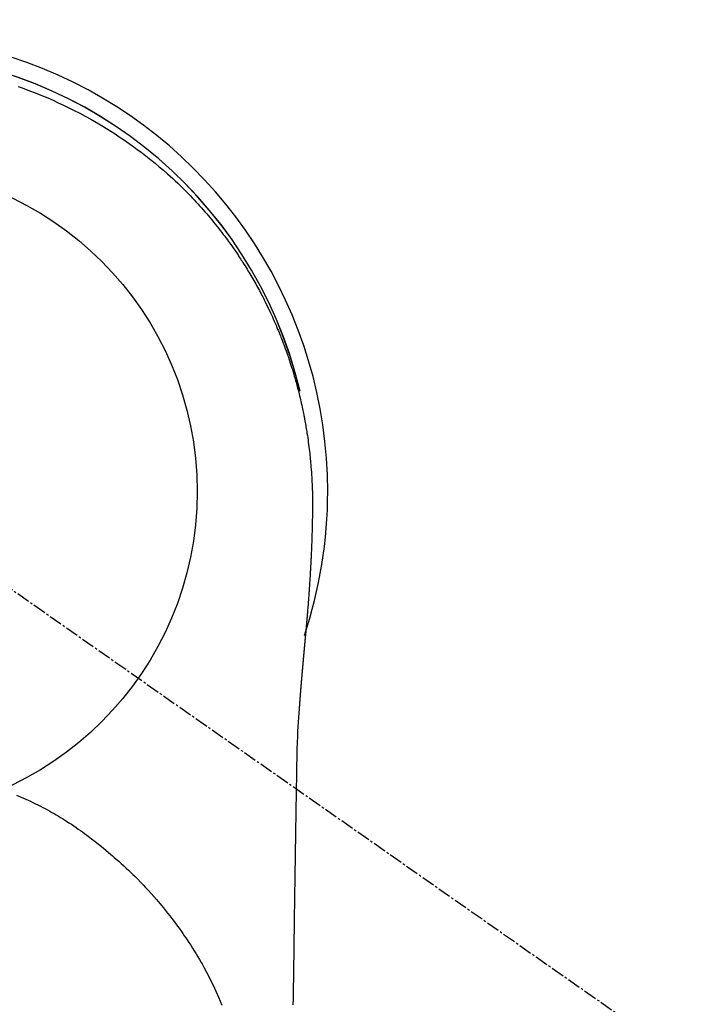
# Model space of a CAD drawing. Units: millimetres. Extents: x -109 to 26472, y -120 to 8859.
# Drawn here: x 17890 to 17928, y 7018 to 7074 of the extents above; entities that cross this region are included whole.
import ezdxf

# ---------------------------------------------------------------- set-up
doc = ezdxf.new("R2010")
doc.units = ezdxf.units.MM
doc.linetypes.add('CENTER2', pattern=[1.125, 0.75, -0.125, 0.125, -0.125])
doc.layers.get('DEFPOINTS').update_dxf_attribs({"color": 146})
doc.layers.add('150-機器', color=8, linetype='Continuous')
doc.layers.add('160-文字', color=254, linetype='Continuous')
doc.styles.add('KH001', font='txt')
doc.dimstyles.new('KH1xx015', dxfattribs={"dimscale": 10, "dimtxt": 3.8, "dimasz": 0.8, "dimexe": 0.3, "dimexo": 1.2, "dimgap": 0.5, "dimtad": 3, "dimdec": 1, "dimdsep": 46, "dimlunit": 6, "dimtxsty": 'KH001', "dimblk": 'DOT', "dimcen": 1, "dimdle": 1, "dimclrd": 256, "dimclre": 256, "dimclrt": 256, "dimadec": 0, "dimazin": 0, "dimtfac": 1, "dimtdec": 1, "dimtix": 1, "dimtmove": 2, "dimatfit": 3, "dimldrblk": 'CLOSEDBLANK', "dimfxl": 1, "dimtolj": 1, "dimtzin": 0, "dimlwd": -1, "dimlwe": -1, "dimarcsym": 0})
doc.dimstyles.new('KH1xx030', dxfattribs={"dimscale": 30, "dimtxt": 2, "dimasz": 0.6, "dimexe": 0.3, "dimexo": 1.2, "dimgap": 0.5, "dimtad": 3, "dimdec": 1, "dimdsep": 46, "dimlunit": 6, "dimtxsty": 'KH001', "dimblk": 'DOT', "dimcen": 1, "dimdle": 1, "dimclrd": 256, "dimclre": 256, "dimclrt": 256, "dimadec": 0, "dimazin": 0, "dimtfac": 1, "dimtdec": 1, "dimtix": 1, "dimtmove": 2, "dimatfit": 3, "dimldrblk": 'CLOSEDBLANK', "dimfxl": 1, "dimtolj": 1, "dimtzin": 0, "dimlwd": -1, "dimlwe": -1, "dimarcsym": 0})

# ---------------------------------------------------------------- blocks, each defined once
blk = doc.blocks.new('F402_H')
at = {"layer": '150-機器', "color": 13, "linetype": 'CENTER2'}
blk.add_line((0, 0), (244.018, -170.863), dxfattribs=at)
at = {"layer": '150-機器', "color": 13, "linetype": 'Continuous'}
for points in [[(8.31, 23.029), (8.54, 22.948), (8.768, 22.865), (9.078, 22.749), (9.386, 22.629), (9.693, 22.505), (9.998, 22.377), (10.301, 22.245), (10.602, 22.109), (10.901, 21.969), (11.198, 21.825), (11.513, 21.668), (11.825, 21.507), (12.136, 21.341), (12.444, 21.171), (12.673, 21.04), (12.9, 20.908), (13.126, 20.773), (13.351, 20.635), (13.593, 20.484), (13.833, 20.33), (14.072, 20.174), (14.309, 20.015), (14.508, 19.878), (14.705, 19.739), (14.902, 19.599), (15.097, 19.456), (15.292, 19.311), (15.486, 19.164), (15.678, 19.015), (15.869, 18.864), (16.109, 18.668), (16.347, 18.469), (16.583, 18.267), (16.816, 18.062), (16.964, 17.929), (17.11, 17.796), (17.256, 17.661), (17.4, 17.524), (17.528, 17.403), (17.654, 17.28), (17.779, 17.156), (17.903, 17.031), (18.011, 16.922), (18.118, 16.812), (18.224, 16.701), (18.33, 16.589), (18.434, 16.477), (18.538, 16.365), (18.641, 16.251), (18.743, 16.138), (18.845, 16.023), (18.946, 15.908), (19.046, 15.793), (19.146, 15.676), (19.244, 15.56), (19.342, 15.442), (19.439, 15.324), (19.535, 15.206), (19.63, 15.087), (19.725, 14.967), (19.819, 14.847), (19.912, 14.726), (19.991, 14.622), (20.07, 14.518), (20.148, 14.413), (20.225, 14.308), (20.286, 14.224), (20.346, 14.14), (20.407, 14.056), (20.466, 13.971), (20.581, 13.807), (20.695, 13.641), (20.807, 13.475), (20.918, 13.308), (20.966, 13.235), (21.013, 13.162), (21.061, 13.09), (21.108, 13.016), (21.166, 12.925), (21.224, 12.833), (21.281, 12.741), (21.338, 12.648), (21.394, 12.556), (21.45, 12.463), (21.505, 12.37), (21.56, 12.276), (21.615, 12.183), (21.67, 12.089), (21.724, 11.995), (21.777, 11.901), (21.831, 11.806), (21.884, 11.712), (21.936, 11.617), (21.988, 11.521), (22.04, 11.426), (22.091, 11.331), (22.141, 11.235), (22.191, 11.139), (22.231, 11.062), (22.271, 10.985), (22.31, 10.908), (22.349, 10.83), (22.417, 10.694), (22.484, 10.558), (22.55, 10.422), (22.616, 10.285), (22.671, 10.167), (22.726, 10.049), (22.78, 9.931), (22.833, 9.812), (22.886, 9.693), (22.938, 9.574), (22.99, 9.455), (23.041, 9.335), (23.082, 9.235), (23.124, 9.135), (23.165, 9.034), (23.206, 8.934), (23.238, 8.853), (23.27, 8.773), (23.302, 8.692), (23.333, 8.611), (23.357, 8.55), (23.38, 8.49), (23.403, 8.429), (23.426, 8.368), (23.472, 8.246), (23.516, 8.123), (23.56, 8.001), (23.604, 7.878), (23.633, 7.796), (23.661, 7.714), (23.69, 7.632), (23.718, 7.55), (23.759, 7.426), (23.799, 7.303), (23.839, 7.178), (23.878, 7.054), (23.917, 6.93), (23.955, 6.805), (23.993, 6.681), (24.03, 6.556), (24.054, 6.472), (24.078, 6.388), (24.102, 6.304), (24.126, 6.22), (24.172, 6.053), (24.216, 5.884), (24.26, 5.716), (24.302, 5.547), (24.328, 5.441), (24.354, 5.336), (24.379, 5.23), (24.403, 5.123), (24.428, 5.017), (24.452, 4.911), (24.475, 4.804), (24.498, 4.698), (24.515, 4.612), (24.533, 4.527), (24.55, 4.441), (24.567, 4.355), (24.576, 4.313), (24.585, 4.27), (24.593, 4.228), (24.601, 4.185), (24.61, 4.142), (24.618, 4.099), (24.625, 4.056), (24.633, 4.013), (24.649, 3.927), (24.664, 3.841), (24.679, 3.755), (24.694, 3.669), (24.709, 3.583), (24.723, 3.497), (24.737, 3.411), (24.751, 3.324), (24.771, 3.194), (24.79, 3.065), (24.809, 2.935), (24.827, 2.805), (24.844, 2.674), (24.86, 2.544), (24.876, 2.413), (24.892, 2.283), (24.904, 2.174), (24.916, 2.065), (24.927, 1.956), (24.938, 1.847), (24.949, 1.737), (24.959, 1.628), (24.968, 1.519), (24.977, 1.409), (24.989, 1.256), (25, 1.103), (25.011, 0.949), (25.02, 0.796), (25.024, 0.73), (25.028, 0.664), (25.031, 0.598), (25.034, 0.533), (25.038, 0.445), (25.041, 0.357), (25.044, 0.269), (25.048, 0.18), (25.053, 0.092), (25.058, 0.003), (25.062, -0.085), (25.065, -0.174), (25.066, -0.242), (25.066, -0.311), (25.066, -0.38), (25.065, -0.449), (25.065, -0.557), (25.064, -0.664), (25.064, -0.772), (25.063, -0.88), (25.063, -0.958), (25.062, -1.036), (25.061, -1.114), (25.06, -1.192), (25.059, -1.246), (25.059, -1.3), (25.058, -1.353), (25.057, -1.407), (25.056, -1.491), (25.054, -1.575), (25.053, -1.659), (25.051, -1.743), (25.05, -1.81), (25.049, -1.876), (25.048, -1.942), (25.046, -2.009), (25.044, -2.087), (25.042, -2.165), (25.04, -2.243), (25.037, -2.321), (25.035, -2.391), (25.033, -2.46), (25.031, -2.53), (25.029, -2.6), (25.026, -2.681), (25.023, -2.762), (25.02, -2.842), (25.017, -2.923), (25.015, -2.989), (25.012, -3.054), (25.01, -3.119), (25.007, -3.185), (25.005, -3.25), (25.002, -3.316), (24.999, -3.381), (24.996, -3.447), (24.993, -3.519), (24.99, -3.591), (24.986, -3.663), (24.982, -3.735), (24.98, -3.79), (24.977, -3.844), (24.974, -3.899), (24.971, -3.954), (24.967, -4.046), (24.962, -4.138), (24.957, -4.23), (24.952, -4.323), (24.949, -4.378), (24.946, -4.434), (24.943, -4.489), (24.939, -4.545), (24.935, -4.618), (24.931, -4.69), (24.927, -4.763), (24.923, -4.835), (24.917, -4.922), (24.912, -5.009), (24.906, -5.096), (24.901, -5.183), (24.894, -5.282), (24.887, -5.381), (24.881, -5.48), (24.874, -5.579), (24.87, -5.634), (24.866, -5.689), (24.862, -5.745), (24.858, -5.8), (24.852, -5.874), (24.847, -5.948), (24.842, -6.022), (24.837, -6.096), (24.83, -6.181), (24.824, -6.265), (24.817, -6.35), (24.811, -6.435), (24.803, -6.536), (24.794, -6.638), (24.786, -6.739), (24.778, -6.841)], [(24.347, 5.709), (24.345, 5.717), (24.344, 5.72), (24.343, 5.724), (24.342, 5.728), (24.341, 5.731), (24.341, 5.735), (24.34, 5.739), (24.339, 5.742), (24.338, 5.746), (24.337, 5.75), (24.336, 5.753), (24.336, 5.757), (24.335, 5.76), (24.334, 5.764), (24.333, 5.768), (24.332, 5.771), (24.331, 5.775), (24.33, 5.779), (24.33, 5.782), (24.329, 5.786), (24.328, 5.789), (24.327, 5.793), (24.326, 5.797), (24.325, 5.8), (24.324, 5.804), (24.323, 5.808), (24.323, 5.811), (24.322, 5.815), (24.321, 5.819), (24.32, 5.822), (24.319, 5.826), (24.318, 5.829), (24.317, 5.833), (24.317, 5.836), (24.316, 5.839), (24.315, 5.843), (24.314, 5.847), (24.313, 5.85), (24.312, 5.854), (24.311, 5.858), (24.31, 5.861), (24.31, 5.865), (24.309, 5.868), (24.308, 5.872), (24.307, 5.876), (24.306, 5.879), (24.305, 5.883), (24.304, 5.887), (24.303, 5.89), (24.303, 5.894), (24.302, 5.897), (24.301, 5.901), (24.3, 5.905), (24.299, 5.908), (24.298, 5.912), (24.297, 5.916), (24.296, 5.919), (24.296, 5.923), (24.295, 5.927), (24.294, 5.93), (24.293, 5.934), (24.292, 5.937), (24.291, 5.941), (24.29, 5.945), (24.289, 5.948), (24.289, 5.952), (24.288, 5.956), (24.287, 5.959), (24.286, 5.963), (24.285, 5.967), (24.284, 5.97), (24.283, 5.974), (24.282, 5.977), (24.281, 5.981), (24.281, 5.985), (24.28, 5.988), (24.279, 5.992), (24.278, 5.996), (24.277, 5.999), (24.276, 6.003), (24.275, 6.007), (24.274, 6.01), (24.273, 6.014), (24.272, 6.017), (24.272, 6.021), (24.271, 6.025), (24.27, 6.028), (24.269, 6.032), (24.268, 6.036), (24.267, 6.039), (24.266, 6.043), (24.265, 6.047), (24.264, 6.05), (24.263, 6.054), (24.263, 6.057), (24.262, 6.061), (24.261, 6.065), (24.26, 6.068), (24.259, 6.072), (24.258, 6.076), (24.257, 6.079), (24.256, 6.083), (24.255, 6.087), (24.254, 6.09), (24.253, 6.094), (24.253, 6.097), (24.252, 6.101), (24.251, 6.105), (24.25, 6.108), (24.249, 6.112), (24.248, 6.116), (24.247, 6.119), (24.246, 6.123), (24.245, 6.127), (24.244, 6.13), (24.243, 6.134), (24.243, 6.137), (24.242, 6.141), (24.241, 6.145), (24.24, 6.148), (24.239, 6.152), (24.238, 6.156), (24.237, 6.159), (24.236, 6.163), (24.235, 6.167), (24.234, 6.17), (24.233, 6.174), (24.232, 6.177), (24.232, 6.181), (24.231, 6.185), (24.23, 6.188), (24.229, 6.192), (24.228, 6.196), (24.227, 6.199), (24.226, 6.203), (24.225, 6.207), (24.224, 6.21), (24.223, 6.213), (24.222, 6.216), (24.221, 6.22), (24.22, 6.224), (24.219, 6.227), (24.219, 6.231), (24.218, 6.235), (24.217, 6.238), (24.216, 6.242), (24.215, 6.245), (24.214, 6.249), (24.213, 6.253), (24.212, 6.256), (24.211, 6.26), (24.21, 6.264), (24.209, 6.267), (24.208, 6.271), (24.207, 6.275), (24.206, 6.278), (24.205, 6.282), (24.204, 6.285), (24.204, 6.289), (24.203, 6.293), (24.202, 6.296), (24.201, 6.3), (24.2, 6.304), (24.199, 6.307), (24.198, 6.311), (24.197, 6.315), (24.196, 6.318), (24.195, 6.322), (24.194, 6.325), (24.193, 6.329), (24.192, 6.333), (24.191, 6.336), (24.19, 6.34), (24.189, 6.344), (24.188, 6.347), (24.187, 6.351), (24.187, 6.355), (24.186, 6.358), (24.185, 6.362), (24.184, 6.365), (24.183, 6.369), (24.182, 6.373), (24.181, 6.376), (24.18, 6.38), (24.179, 6.384), (24.178, 6.387), (24.177, 6.391), (24.176, 6.394), (24.175, 6.398), (24.174, 6.402), (24.173, 6.405), (24.172, 6.409), (24.171, 6.413), (24.17, 6.416), (24.169, 6.42), (24.168, 6.424), (24.167, 6.427), (24.166, 6.431), (24.165, 6.434), (24.165, 6.438), (24.164, 6.442), (24.163, 6.445), (24.162, 6.449), (24.161, 6.453), (24.16, 6.456), (24.159, 6.46), (24.158, 6.464), (24.157, 6.467), (24.156, 6.471), (24.155, 6.474), (24.154, 6.478), (24.153, 6.482), (24.152, 6.485), (24.151, 6.489), (24.15, 6.493), (24.149, 6.496), (24.148, 6.5), (24.147, 6.503), (24.146, 6.507), (24.145, 6.511), (24.144, 6.514), (24.143, 6.518), (24.142, 6.522), (24.141, 6.525), (24.14, 6.529), (24.139, 6.532), (24.138, 6.536), (24.137, 6.54), (24.136, 6.543), (24.135, 6.547), (24.134, 6.551), (24.133, 6.554), (24.132, 6.558), (24.131, 6.562), (24.13, 6.565), (24.129, 6.569), (24.128, 6.572), (24.127, 6.576), (24.127, 6.58), (24.126, 6.583), (24.125, 6.587), (24.124, 6.59), (24.123, 6.593), (24.122, 6.597), (24.121, 6.6), (24.12, 6.604), (24.119, 6.608), (24.118, 6.611), (24.117, 6.615), (24.116, 6.619), (24.115, 6.622), (24.114, 6.626), (24.113, 6.629), (24.112, 6.633), (24.111, 6.637), (24.11, 6.64), (24.109, 6.644), (24.108, 6.648), (24.107, 6.651), (24.106, 6.655), (24.105, 6.658), (24.104, 6.662), (24.103, 6.666), (24.102, 6.669), (24.101, 6.673), (24.1, 6.677), (24.099, 6.68), (24.098, 6.684), (24.097, 6.687), (24.096, 6.691), (24.095, 6.695), (24.094, 6.698), (24.093, 6.702), (24.092, 6.706), (24.091, 6.709), (24.09, 6.713), (24.089, 6.716), (24.088, 6.72), (24.087, 6.724), (24.086, 6.727), (24.085, 6.731), (24.084, 6.735), (24.083, 6.738), (24.082, 6.742), (24.081, 6.745), (24.08, 6.749), (24.079, 6.753), (24.078, 6.756), (24.077, 6.76), (24.076, 6.764), (24.074, 6.767), (24.073, 6.771), (24.072, 6.774), (24.071, 6.778), (24.07, 6.782), (24.069, 6.785), (24.069, 6.789), (24.068, 6.793), (24.067, 6.796), (24.066, 6.8), (24.065, 6.803), (24.064, 6.807), (24.063, 6.811), (24.062, 6.814), (24.061, 6.818), (24.06, 6.821), (24.059, 6.825), (24.058, 6.829), (24.057, 6.832), (24.056, 6.836), (24.055, 6.84), (24.054, 6.843), (24.053, 6.847), (24.052, 6.85), (24.051, 6.854), (24.05, 6.858), (24.049, 6.861), (24.048, 6.865), (24.047, 6.869), (24.046, 6.872), (24.045, 6.876), (24.044, 6.879), (24.043, 6.883), (24.042, 6.887), (24.041, 6.89), (24.04, 6.894), (24.039, 6.897), (24.038, 6.901), (24.037, 6.905), (24.036, 6.908), (24.034, 6.912), (24.033, 6.916), (24.032, 6.919), (24.031, 6.923), (24.03, 6.926), (24.029, 6.93), (24.028, 6.934), (24.027, 6.937), (24.026, 6.941), (24.025, 6.944), (24.024, 6.948), (24.023, 6.952), (24.022, 6.955), (24.021, 6.959), (24.02, 6.963), (24.019, 6.965), (24.018, 6.969), (24.017, 6.972), (24.016, 6.976), (24.015, 6.98), (24.014, 6.983), (24.013, 6.987), (24.012, 6.99), (24.01, 6.994), (24.009, 6.998), (24.008, 7.001), (24.007, 7.005), (24.006, 7.009), (24.005, 7.012), (24.004, 7.016), (24.003, 7.019), (24.002, 7.023), (24.001, 7.027), (24, 7.03), (23.999, 7.034), (23.998, 7.037), (23.997, 7.041), (23.996, 7.045), (23.995, 7.048), (23.994, 7.052), (23.993, 7.055), (23.991, 7.059), (23.99, 7.063), (23.989, 7.066), (23.988, 7.07), (23.987, 7.074), (23.986, 7.077), (23.985, 7.081), (23.984, 7.084), (23.983, 7.088), (23.982, 7.092), (23.981, 7.095), (23.98, 7.099), (23.979, 7.102), (23.978, 7.106), (23.977, 7.11), (23.976, 7.113), (23.974, 7.117), (23.973, 7.12), (23.972, 7.124), (23.971, 7.128), (23.97, 7.131), (23.969, 7.135), (23.968, 7.138), (23.967, 7.142), (23.966, 7.146), (23.965, 7.149), (23.964, 7.153), (23.963, 7.157), (23.962, 7.16), (23.961, 7.164), (23.959, 7.167), (23.958, 7.171), (23.957, 7.175), (23.956, 7.178), (23.955, 7.182), (23.954, 7.185), (23.953, 7.189), (23.952, 7.193), (23.951, 7.196), (23.95, 7.2), (23.949, 7.203), (23.948, 7.207), (23.947, 7.211), (23.945, 7.214), (23.944, 7.218), (23.943, 7.221), (23.942, 7.225), (23.941, 7.229), (23.94, 7.232), (23.939, 7.236), (23.938, 7.239), (23.937, 7.243), (23.936, 7.247), (23.935, 7.25), (23.933, 7.254), (23.932, 7.257), (23.931, 7.261), (23.93, 7.265), (23.929, 7.268), (23.928, 7.272), (23.927, 7.275), (23.926, 7.279), (23.925, 7.283), (23.924, 7.286), (23.923, 7.29), (23.921, 7.293), (23.92, 7.297), (23.919, 7.301), (23.918, 7.304), (23.917, 7.308), (23.916, 7.311), (23.915, 7.315), (23.914, 7.319), (23.913, 7.322), (23.912, 7.326), (23.91, 7.33), (23.909, 7.333), (23.908, 7.337), (23.907, 7.34), (23.906, 7.343), (23.905, 7.347), (23.904, 7.35), (23.903, 7.354), (23.902, 7.357), (23.901, 7.361), (23.899, 7.365), (23.898, 7.368), (23.897, 7.372), (23.896, 7.375), (23.895, 7.379), (23.894, 7.382), (23.893, 7.386), (23.892, 7.39), (23.891, 7.393), (23.889, 7.397), (23.888, 7.4), (23.887, 7.404), (23.886, 7.408), (23.885, 7.411), (23.884, 7.415), (23.883, 7.418), (23.882, 7.422), (23.881, 7.426), (23.879, 7.429), (23.878, 7.433), (23.877, 7.436), (23.876, 7.44), (23.875, 7.444), (23.874, 7.447), (23.873, 7.451), (23.872, 7.454), (23.87, 7.458), (23.869, 7.462), (23.868, 7.465), (23.867, 7.469), (23.866, 7.472), (23.865, 7.476), (23.864, 7.48), (23.863, 7.483), (23.861, 7.487), (23.86, 7.49), (23.859, 7.494), (23.858, 7.498), (23.857, 7.501), (23.856, 7.505), (23.855, 7.508), (23.854, 7.512), (23.852, 7.515), (23.851, 7.519), (23.85, 7.522), (23.849, 7.525), (23.848, 7.529), (23.847, 7.532), (23.846, 7.534), (23.846, 7.537), (23.845, 7.539), (23.844, 7.542), (23.843, 7.544), (23.842, 7.549), (23.838, 7.562)], [(24.778, -6.841), (24.778, -6.848), (24.777, -6.855), (24.776, -6.862), (24.776, -6.869), (24.775, -6.876), (24.775, -6.883), (24.774, -6.89), (24.774, -6.897), (24.773, -6.904), (24.772, -6.911), (24.772, -6.918), (24.771, -6.925), (24.771, -6.932), (24.77, -6.938), (24.77, -6.945), (24.769, -6.952), (24.768, -6.959), (24.768, -6.966), (24.767, -6.973), (24.767, -6.98), (24.766, -6.986), (24.765, -6.994), (24.765, -7.001), (24.764, -7.008), (24.764, -7.015), (24.763, -7.022), (24.763, -7.029), (24.762, -7.036), (24.761, -7.043), (24.761, -7.05), (24.76, -7.057), (24.76, -7.064), (24.759, -7.071), (24.758, -7.078), (24.758, -7.085), (24.757, -7.092), (24.757, -7.099), (24.756, -7.106), (24.755, -7.113), (24.755, -7.121), (24.754, -7.128), (24.754, -7.135), (24.753, -7.142), (24.752, -7.149), (24.752, -7.156), (24.751, -7.163), (24.75, -7.17), (24.75, -7.177), (24.749, -7.185), (24.749, -7.192), (24.748, -7.199), (24.747, -7.206), (24.747, -7.213), (24.746, -7.22), (24.746, -7.227), (24.745, -7.234), (24.744, -7.242), (24.744, -7.249), (24.743, -7.256), (24.742, -7.263), (24.742, -7.27), (24.741, -7.277), (24.741, -7.285), (24.74, -7.292), (24.739, -7.299), (24.739, -7.306), (24.738, -7.313), (24.737, -7.321), (24.737, -7.328), (24.736, -7.335), (24.736, -7.342), (24.735, -7.349), (24.734, -7.357), (24.734, -7.363), (24.733, -7.37), (24.732, -7.377), (24.732, -7.384), (24.731, -7.392), (24.731, -7.399), (24.73, -7.406), (24.729, -7.413), (24.729, -7.421), (24.728, -7.428), (24.727, -7.435), (24.727, -7.442), (24.726, -7.45), (24.725, -7.457), (24.725, -7.464), (24.724, -7.471), (24.724, -7.479), (24.723, -7.486), (24.722, -7.493), (24.722, -7.5), (24.721, -7.508), (24.72, -7.515), (24.72, -7.522), (24.719, -7.53), (24.718, -7.537), (24.718, -7.544), (24.717, -7.552), (24.716, -7.559), (24.716, -7.566), (24.715, -7.574), (24.714, -7.581), (24.714, -7.588), (24.713, -7.595), (24.713, -7.603), (24.712, -7.61), (24.711, -7.617), (24.711, -7.625), (24.71, -7.632), (24.709, -7.64), (24.709, -7.647), (24.708, -7.654), (24.707, -7.662), (24.707, -7.669), (24.706, -7.676), (24.705, -7.684), (24.705, -7.691), (24.704, -7.698), (24.703, -7.706), (24.703, -7.713), (24.702, -7.721), (24.701, -7.728), (24.701, -7.734), (24.7, -7.742), (24.699, -7.749), (24.699, -7.757), (24.698, -7.764), (24.697, -7.771), (24.697, -7.779), (24.696, -7.786), (24.695, -7.794), (24.695, -7.801), (24.694, -7.809), (24.693, -7.816), (24.693, -7.824), (24.692, -7.831), (24.691, -7.838), (24.691, -7.846), (24.69, -7.853), (24.689, -7.861), (24.689, -7.868), (24.688, -7.876), (24.687, -7.883), (24.687, -7.891), (24.686, -7.898), (24.685, -7.906), (24.685, -7.913), (24.684, -7.921), (24.683, -7.928), (24.682, -7.936), (24.682, -7.943), (24.681, -7.951), (24.68, -7.958), (24.68, -7.966), (24.679, -7.973), (24.678, -7.981), (24.678, -7.988), (24.677, -7.996), (24.676, -8.003), (24.676, -8.011), (24.675, -8.018), (24.674, -8.026), (24.674, -8.033), (24.673, -8.041), (24.672, -8.048), (24.672, -8.056), (24.671, -8.064), (24.67, -8.071), (24.669, -8.079), (24.669, -8.086), (24.668, -8.094), (24.667, -8.101), (24.667, -8.109), (24.666, -8.116), (24.665, -8.123), (24.665, -8.131), (24.664, -8.138), (24.663, -8.146), (24.663, -8.154), (24.662, -8.161), (24.661, -8.169), (24.66, -8.176), (24.66, -8.184), (24.659, -8.192), (24.658, -8.199), (24.658, -8.207), (24.657, -8.215), (24.656, -8.222), (24.656, -8.23), (24.655, -8.237), (24.654, -8.245), (24.653, -8.253), (24.653, -8.26), (24.652, -8.268), (24.651, -8.276), (24.651, -8.283), (24.65, -8.291), (24.649, -8.299), (24.648, -8.306), (24.648, -8.314), (24.647, -8.322), (24.646, -8.329), (24.646, -8.337), (24.645, -8.345), (24.644, -8.352), (24.644, -8.36), (24.643, -8.368), (24.642, -8.376), (24.641, -8.383), (24.641, -8.391), (24.64, -8.399), (24.639, -8.406), (24.639, -8.414), (24.638, -8.422), (24.637, -8.43), (24.636, -8.437), (24.636, -8.445), (24.635, -8.453), (24.634, -8.461), (24.634, -8.468), (24.633, -8.476), (24.632, -8.484), (24.631, -8.491), (24.631, -8.498), (24.63, -8.506), (24.629, -8.514), (24.629, -8.522), (24.628, -8.529), (24.627, -8.537), (24.626, -8.545), (24.626, -8.553), (24.625, -8.561), (24.624, -8.568), (24.624, -8.576), (24.623, -8.584), (24.622, -8.592), (24.621, -8.6), (24.621, -8.607), (24.62, -8.615), (24.619, -8.623), (24.618, -8.631), (24.618, -8.639), (24.617, -8.647), (24.616, -8.654), (24.616, -8.662), (24.615, -8.67), (24.614, -8.678), (24.613, -8.686), (24.613, -8.694), (24.612, -8.701), (24.611, -8.709), (24.611, -8.717), (24.61, -8.725), (24.609, -8.733), (24.608, -8.741), (24.608, -8.749), (24.607, -8.757), (24.606, -8.764), (24.605, -8.772), (24.605, -8.78), (24.604, -8.788), (24.603, -8.796), (24.603, -8.804), (24.602, -8.812), (24.601, -8.82), (24.6, -8.828), (24.6, -8.836), (24.599, -8.844), (24.598, -8.851), (24.597, -8.859), (24.597, -8.866), (24.596, -8.874), (24.595, -8.882), (24.594, -8.89), (24.594, -8.898), (24.593, -8.906), (24.592, -8.914), (24.592, -8.922), (24.591, -8.93), (24.59, -8.938), (24.589, -8.946), (24.589, -8.954), (24.588, -8.962), (24.587, -8.97), (24.586, -8.978), (24.586, -8.986), (24.585, -8.994), (24.584, -9.002), (24.583, -9.01), (24.583, -9.018), (24.582, -9.026), (24.581, -9.034), (24.581, -9.042), (24.58, -9.05), (24.579, -9.058), (24.578, -9.066), (24.578, -9.074), (24.577, -9.082), (24.576, -9.09), (24.575, -9.098), (24.575, -9.106), (24.574, -9.114), (24.573, -9.122), (24.572, -9.13), (24.572, -9.138), (24.571, -9.146), (24.57, -9.154), (24.569, -9.162), (24.569, -9.17), (24.568, -9.178), (24.567, -9.186), (24.566, -9.195), (24.566, -9.203), (24.565, -9.211), (24.564, -9.219), (24.564, -9.227), (24.563, -9.235), (24.562, -9.242), (24.561, -9.25), (24.561, -9.258), (24.56, -9.266), (24.559, -9.275), (24.558, -9.283), (24.558, -9.291), (24.557, -9.299), (24.556, -9.307), (24.555, -9.315), (24.555, -9.323), (24.554, -9.331), (24.553, -9.34), (24.552, -9.348), (24.552, -9.356), (24.551, -9.364), (24.55, -9.372), (24.549, -9.38), (24.549, -9.388), (24.548, -9.397), (24.548, -9.405), (24.547, -9.413), (24.547, -9.421), (24.546, -9.429), (24.545, -9.438), (24.544, -9.446), (24.544, -9.454), (24.543, -9.462), (24.542, -9.47), (24.541, -9.479), (24.541, -9.487), (24.54, -9.495), (24.539, -9.503), (24.538, -9.511), (24.538, -9.52), (24.537, -9.528), (24.536, -9.536), (24.536, -9.544), (24.535, -9.552), (24.534, -9.561), (24.533, -9.569), (24.533, -9.577), (24.532, -9.585), (24.531, -9.594), (24.53, -9.602), (24.53, -9.61), (24.529, -9.618), (24.528, -9.626), (24.527, -9.634), (24.527, -9.642), (24.526, -9.651), (24.525, -9.659), (24.524, -9.667), (24.524, -9.675), (24.523, -9.684), (24.522, -9.692), (24.521, -9.7), (24.521, -9.709), (24.52, -9.717), (24.519, -9.725), (24.518, -9.733), (24.518, -9.742), (24.517, -9.75), (24.516, -9.758), (24.515, -9.767), (24.515, -9.775), (24.514, -9.783), (24.513, -9.792), (24.512, -9.8), (24.512, -9.808), (24.511, -9.817), (24.51, -9.825), (24.509, -9.833), (24.509, -9.842), (24.508, -9.85), (24.507, -9.859), (24.506, -9.867), (24.506, -9.875), (24.505, -9.884), (24.504, -9.892), (24.503, -9.9), (24.503, -9.909), (24.502, -9.917), (24.501, -9.926), (24.5, -9.934), (24.5, -9.942), (24.499, -9.951), (24.498, -9.959), (24.497, -9.968), (24.497, -9.976), (24.496, -9.984), (24.495, -9.993), (24.494, -10), (24.494, -10.009), (24.493, -10.017), (24.492, -10.026), (24.491, -10.034), (24.491, -10.042), (24.49, -10.051), (24.489, -10.059), (24.488, -10.068), (24.488, -10.076), (24.487, -10.085), (24.486, -10.093), (24.485, -10.102), (24.485, -10.11), (24.484, -10.119), (24.483, -10.127), (24.482, -10.135), (24.482, -10.144), (24.481, -10.152), (24.48, -10.161), (24.479, -10.169), (24.479, -10.178), (24.478, -10.186), (24.477, -10.195), (24.476, -10.203), (24.476, -10.212), (24.475, -10.22), (24.474, -10.229), (24.474, -10.237), (24.473, -10.246), (24.472, -10.255), (24.471, -10.263), (24.471, -10.272), (24.47, -10.28), (24.469, -10.289), (24.468, -10.297), (24.468, -10.306), (24.467, -10.314), (24.466, -10.323), (24.465, -10.331), (24.465, -10.34), (24.464, -10.349), (24.463, -10.357), (24.462, -10.366), (24.462, -10.373), (24.461, -10.382), (24.46, -10.39), (24.459, -10.399), (24.459, -10.408), (24.458, -10.416), (24.457, -10.425), (24.456, -10.433), (24.456, -10.442), (24.455, -10.451), (24.454, -10.459), (24.453, -10.468), (24.453, -10.476), (24.452, -10.485), (24.451, -10.494), (24.45, -10.502), (24.45, -10.511), (24.449, -10.52), (24.448, -10.528), (24.448, -10.537), (24.447, -10.546), (24.446, -10.554), (24.445, -10.563), (24.445, -10.571), (24.444, -10.58), (24.443, -10.589), (24.442, -10.597), (24.442, -10.606), (24.441, -10.615), (24.44, -10.623), (24.439, -10.632), (24.439, -10.641), (24.438, -10.65), (24.437, -10.658), (24.436, -10.667), (24.436, -10.676), (24.435, -10.684), (24.434, -10.693), (24.434, -10.702), (24.433, -10.71), (24.432, -10.719), (24.431, -10.728), (24.431, -10.737), (24.43, -10.745), (24.429, -10.753), (24.428, -10.762), (24.428, -10.77), (24.427, -10.779), (24.426, -10.788), (24.425, -10.797), (24.425, -10.805), (24.424, -10.814), (24.423, -10.823), (24.422, -10.832), (24.422, -10.84), (24.421, -10.849), (24.42, -10.858), (24.42, -10.867), (24.419, -10.876), (24.418, -10.884), (24.417, -10.893), (24.417, -10.902), (24.416, -10.911), (24.415, -10.919), (24.414, -10.928), (24.414, -10.937), (24.413, -10.946), (24.412, -10.955), (24.412, -10.964), (24.411, -10.972), (24.41, -10.981), (24.409, -10.99), (24.409, -10.999), (24.408, -11.008), (24.407, -11.016), (24.406, -11.025), (24.406, -11.034), (24.405, -11.043), (24.404, -11.052), (24.404, -11.061), (24.403, -11.069), (24.402, -11.078), (24.401, -11.087), (24.401, -11.096), (24.4, -11.105), (24.399, -11.114), (24.399, -11.123), (24.398, -11.131), (24.397, -11.139), (24.396, -11.148), (24.396, -11.157), (24.395, -11.166), (24.394, -11.175), (24.393, -11.184), (24.393, -11.193), (24.392, -11.202), (24.391, -11.211), (24.391, -11.219), (24.39, -11.228), (24.389, -11.237), (24.388, -11.246), (24.388, -11.255), (24.387, -11.264), (24.386, -11.273), (24.386, -11.282), (24.385, -11.291), (24.384, -11.3), (24.383, -11.309), (24.383, -11.318), (24.382, -11.327), (24.381, -11.336), (24.381, -11.345), (24.38, -11.354), (24.379, -11.363), (24.378, -11.371), (24.378, -11.38), (24.377, -11.389), (24.376, -11.398), (24.376, -11.407), (24.375, -11.416), (24.374, -11.425), (24.373, -11.434), (24.373, -11.443), (24.372, -11.452), (24.371, -11.461), (24.371, -11.47), (24.37, -11.479), (24.369, -11.488), (24.369, -11.497), (24.368, -11.505), (24.367, -11.514), (24.366, -11.523), (24.366, -11.532), (24.365, -11.542), (24.364, -11.551), (24.364, -11.56), (24.363, -11.569), (24.362, -11.578), (24.362, -11.587), (24.361, -11.596), (24.36, -11.605), (24.359, -11.614), (24.359, -11.623), (24.358, -11.632), (24.357, -11.641), (24.357, -11.65), (24.356, -11.659), (24.355, -11.668), (24.355, -11.677), (24.354, -11.686), (24.353, -11.696), (24.352, -11.705), (24.352, -11.714), (24.351, -11.723), (24.35, -11.732), (24.35, -11.741), (24.349, -11.75), (24.348, -11.759), (24.348, -11.768), (24.347, -11.777), (24.346, -11.787), (24.346, -11.796), (24.345, -11.805), (24.344, -11.814), (24.343, -11.823), (24.343, -11.832), (24.342, -11.841), (24.341, -11.851), (24.341, -11.86), (24.34, -11.869), (24.339, -11.878), (24.339, -11.886), (24.338, -11.895), (24.337, -11.904), (24.337, -11.914), (24.336, -11.923), (24.335, -11.932), (24.335, -11.941), (24.334, -11.95), (24.333, -11.96), (24.333, -11.969), (24.332, -11.978), (24.331, -11.987), (24.33, -11.996), (24.33, -12.006), (24.329, -12.015), (24.328, -12.024), (24.328, -12.033), (24.327, -12.042), (24.326, -12.052), (24.326, -12.061), (24.325, -12.07), (24.324, -12.079), (24.324, -12.089), (24.323, -12.098), (24.322, -12.107), (24.322, -12.116), (24.321, -12.126), (24.32, -12.135), (24.32, -12.144), (24.319, -12.153), (24.318, -12.163), (24.318, -12.172), (24.317, -12.181), (24.316, -12.191), (24.316, -12.2), (24.315, -12.209), (24.314, -12.218), (24.314, -12.228), (24.313, -12.237), (24.312, -12.246), (24.312, -12.256), (24.311, -12.264), (24.311, -12.273), (24.31, -12.283), (24.309, -12.292), (24.309, -12.301), (24.308, -12.311), (24.307, -12.32), (24.307, -12.329), (24.306, -12.339), (24.305, -12.348), (24.305, -12.357), (24.304, -12.367), (24.303, -12.376), (24.303, -12.385), (24.302, -12.395), (24.301, -12.404), (24.301, -12.413), (24.3, -12.423), (24.299, -12.432), (24.299, -12.441), (24.298, -12.451), (24.297, -12.46), (24.297, -12.47), (24.296, -12.479), (24.296, -12.488), (24.295, -12.498), (24.294, -12.507), (24.294, -12.516), (24.293, -12.526), (24.292, -12.535), (24.292, -12.544), (24.291, -12.554), (24.29, -12.563), (24.29, -12.573), (24.289, -12.582), (24.288, -12.591)], [(24.281, -12.591), (24.265, -12.851), (24.248, -13.111), (24.233, -13.371), (24.219, -13.631), (24.21, -13.816), (24.202, -14.002), (24.194, -14.187), (24.187, -14.373), (24.181, -14.566), (24.175, -14.759), (24.171, -14.953), (24.167, -15.146), (24.166, -15.233), (24.165, -15.321), (24.163, -15.408), (24.162, -15.496), (24.16, -15.616), (24.158, -15.735), (24.156, -15.855), (24.154, -15.975), (24.152, -16.108), (24.15, -16.241), (24.148, -16.374), (24.145, -16.507), (24.143, -16.627), (24.141, -16.746), (24.139, -16.866), (24.137, -16.985), (24.135, -17.122), (24.133, -17.258), (24.131, -17.395), (24.128, -17.532), (24.125, -17.765), (24.121, -17.999), (24.117, -18.233), (24.113, -18.467), (24.11, -18.7), (24.106, -18.934), (24.102, -19.167), (24.098, -19.401), (24.094, -19.658), (24.09, -19.915), (24.086, -20.172), (24.082, -20.43), (24.079, -20.675), (24.075, -20.921), (24.071, -21.167), (24.068, -21.412), (24.061, -21.842), (24.054, -22.272), (24.047, -22.703), (24.041, -23.133), (24.035, -23.547), (24.029, -23.961), (24.024, -24.375), (24.019, -24.789), (24.008, -25.53), (23.998, -26.27), (23.986, -27.01), (23.975, -27.75), (23.969, -28.111), (23.963, -28.472), (23.958, -28.834), (23.952, -29.195)], [(24.168, -15.151), (24.168, -15.152), (24.168, -15.153), (24.168, -15.154), (24.168, -15.155), (24.168, -15.156), (24.168, -15.157), (24.168, -15.158), (24.168, -15.159), (24.168, -15.16), (24.168, -15.161), (24.168, -15.162), (24.168, -15.163), (24.167, -15.164), (24.167, -15.165), (24.167, -15.166), (24.167, -15.167), (24.167, -15.168), (24.167, -15.169), (24.167, -15.17), (24.167, -15.171), (24.167, -15.172), (24.167, -15.173), (24.167, -15.174), (24.167, -15.175), (24.167, -15.176), (24.167, -15.177), (24.167, -15.178), (24.167, -15.179), (24.167, -15.18), (24.167, -15.181), (24.167, -15.182), (24.167, -15.183), (24.167, -15.184), (24.167, -15.185), (24.167, -15.186), (24.167, -15.187), (24.167, -15.188), (24.167, -15.189), (24.167, -15.19), (24.167, -15.191), (24.167, -15.192), (24.167, -15.193), (24.167, -15.194), (24.167, -15.195), (24.167, -15.196), (24.167, -15.197), (24.167, -15.198), (24.167, -15.199), (24.167, -15.2), (24.167, -15.201), (24.167, -15.202), (24.167, -15.203), (24.167, -15.204), (24.167, -15.205), (24.167, -15.206), (24.167, -15.207), (24.167, -15.208), (24.167, -15.209), (24.167, -15.21), (24.167, -15.211), (24.167, -15.212), (24.167, -15.213), (24.167, -15.214), (24.167, -15.215), (24.167, -15.216), (24.167, -15.217), (24.167, -15.218), (24.167, -15.219), (24.167, -15.22), (24.167, -15.221), (24.166, -15.221), (24.166, -15.222), (24.166, -15.223), (24.166, -15.224), (24.166, -15.225), (24.166, -15.226), (24.166, -15.227)], [(8.232, -17.272), (8.482, -17.377), (8.615, -17.435), (8.749, -17.494), (8.881, -17.554), (9.013, -17.615), (9.157, -17.683), (9.301, -17.752), (9.444, -17.822), (9.586, -17.894), (9.719, -17.962), (9.851, -18.031), (9.983, -18.102), (10.115, -18.174), (10.24, -18.244), (10.365, -18.315), (10.489, -18.387), (10.613, -18.46), (10.729, -18.53), (10.844, -18.6), (10.958, -18.672), (11.072, -18.744), (11.21, -18.833), (11.347, -18.924), (11.483, -19.015), (11.619, -19.107), (11.738, -19.19), (11.856, -19.273), (11.974, -19.357), (12.091, -19.442), (12.293, -19.593), (12.493, -19.746), (12.692, -19.901), (12.889, -20.058), (13.031, -20.172), (13.172, -20.286), (13.312, -20.401), (13.452, -20.518), (13.564, -20.612), (13.676, -20.708), (13.788, -20.804), (13.898, -20.901), (14.043, -21.028), (14.186, -21.157), (14.329, -21.287), (14.47, -21.418), (14.596, -21.537), (14.721, -21.656), (14.845, -21.776), (14.968, -21.897), (15.12, -22.05), (15.272, -22.204), (15.422, -22.359), (15.57, -22.516), (15.726, -22.685), (15.88, -22.854), (16.033, -23.026), (16.183, -23.198), (16.285, -23.316), (16.385, -23.435), (16.485, -23.554), (16.583, -23.674), (16.703, -23.822), (16.822, -23.971), (16.94, -24.121), (17.056, -24.272), (17.197, -24.457), (17.335, -24.644), (17.472, -24.831), (17.608, -25.021), (17.69, -25.138), (17.772, -25.256), (17.853, -25.374), (17.934, -25.493), (18.037, -25.648), (18.138, -25.803), (18.238, -25.959), (18.337, -26.116), (18.439, -26.282), (18.54, -26.45), (18.64, -26.619), (18.738, -26.788), (18.779, -26.861), (18.821, -26.934), (18.862, -27.008), (18.902, -27.081), (19.034, -27.325), (19.163, -27.571), (19.288, -27.818), (19.41, -28.068), (19.49, -28.237), (19.569, -28.407), (19.647, -28.578), (19.722, -28.75), (19.818, -28.975), (19.911, -29.202)]]:
    blk.add_lwpolyline(points, dxfattribs=at)
for centre, radius, start, end in [((0, 0), 25.931, 0, 197.7244), ((0, -0.057), 25.02, 13.3229, 166.6771), ((0.007, -0.057), 25.02, 13.3229, 166.6771), ((0, 0), 25.931, 341.5838, 0)]:
    blk.add_arc(centre, radius, start, end, dxfattribs=at)
at = {"layer": 'DEFPOINTS'}
blk.add_circle((0, 0), 18.5, dxfattribs=at)
blk = doc.blocks.new('_ClosedBlank')
at = {"color": 0, "linetype": 'ByBlock', "lineweight": -2}
for p, q in [((-1, 0.1667), (0, 0)), ((-1, 0.1667), (-1, -0.1667)), ((0, 0), (-1, -0.1667))]:
    blk.add_line(p, q, dxfattribs=at)
blk = doc.blocks.new('_Dot')
at = {"color": 0, "linetype": 'ByBlock', "lineweight": -2}
blk.add_line((-0.5, 0), (-1, 0), dxfattribs=at)
at = {"color": 0, "linetype": 'ByBlock', "const_width": 0.5}
blk.add_lwpolyline([(-0.25, 0, 1), (0.25, 0, 1)], format="xyb", close=True, dxfattribs=at)
blk = doc.blocks.new('*D531')
at = {"layer": 'DEFPOINTS', "transparency": 16777216}
for p, q in [((18181.818, 7093.082), (18181.818, 6791.194)), ((17881.818, 6980.082), (17881.818, 6791.194)), ((17873.818, 6794.194), (17865.818, 6794.194)), ((17881.818, 6794.194), (17889.818, 6794.194)), ((18173.818, 6794.194), (17889.818, 6794.194)), ((18181.818, 6794.194), (18173.818, 6794.194)), ((18189.818, 6794.194), (18197.818, 6794.194))]:
    blk.add_line(p, q, dxfattribs=at)
at = {"layer": 'DEFPOINTS', "color": 0, "transparency": 16777216}
for p in [(18181.818, 7105.082), (17881.818, 6992.082), (17881.818, 6794.194)]:
    blk.add_point(p, dxfattribs=at)
at = {"layer": 'DEFPOINTS', "transparency": 16777216, "xscale": 8, "yscale": 8, "zscale": 8}
blk.add_blockref('_Dot', (17881.818, 6794.194), dxfattribs=at)
at = {"layer": 'DEFPOINTS', "transparency": 16777216, "xscale": 8, "yscale": 8, "zscale": 8, "rotation": 180}
blk.add_blockref('_Dot', (18181.818, 6794.194), dxfattribs=at)
at = {"layer": 'DEFPOINTS', "transparency": 16777216, "insert": (18031.818, 6818.194), "char_height": 38, "attachment_point": 5, "style": 'KH001'}
blk.add_mtext('\\A1;300', dxfattribs=at)

msp = doc.modelspace()

# ---------------------------------------------------------------- block references
at = {"layer": '150-機器'}
msp.add_blockref('F402_H', (17881.811, 7047.275), dxfattribs=at)

# ---------------------------------------------------------------- dimensions: what is measured, and where the dimension line sits
at = {"layer": 'DEFPOINTS'}
dim = msp.add_linear_dim(base=(17881.818, 6794.194), p1=(18181.818, 7105.082), p2=(17881.818, 6992.082), angle=180, dimstyle='KH1xx015', dxfattribs=at)
dim.commit()
dim.dimension.update_dxf_attribs({"geometry": '*D531', "text_midpoint": (18031.818, 6818.194)})

# ---------------------------------------------------------------- leaders
at = {"layer": '160-文字'}
msp.add_leader([(17761.804, 7047.082), (18593.158, 6015.203)], dimstyle='KH1xx030', override={"dimgap": 0.5, "dimtad": 1}, dxfattribs=at)
at = {"layer": '160-文字', "annotation_type": 0, "has_hookline": 1, "hookline_direction": 0, "text_width": 1266.091}
msp.add_leader([(17643.605, 7025.869), (18307.104, 5412.117), (18325.104, 5412.117)], dimstyle='KH1xx030', override={"dimgap": 0.5, "dimtad": 1}, dxfattribs=at)

doc.saveas('drawing.dxf')
